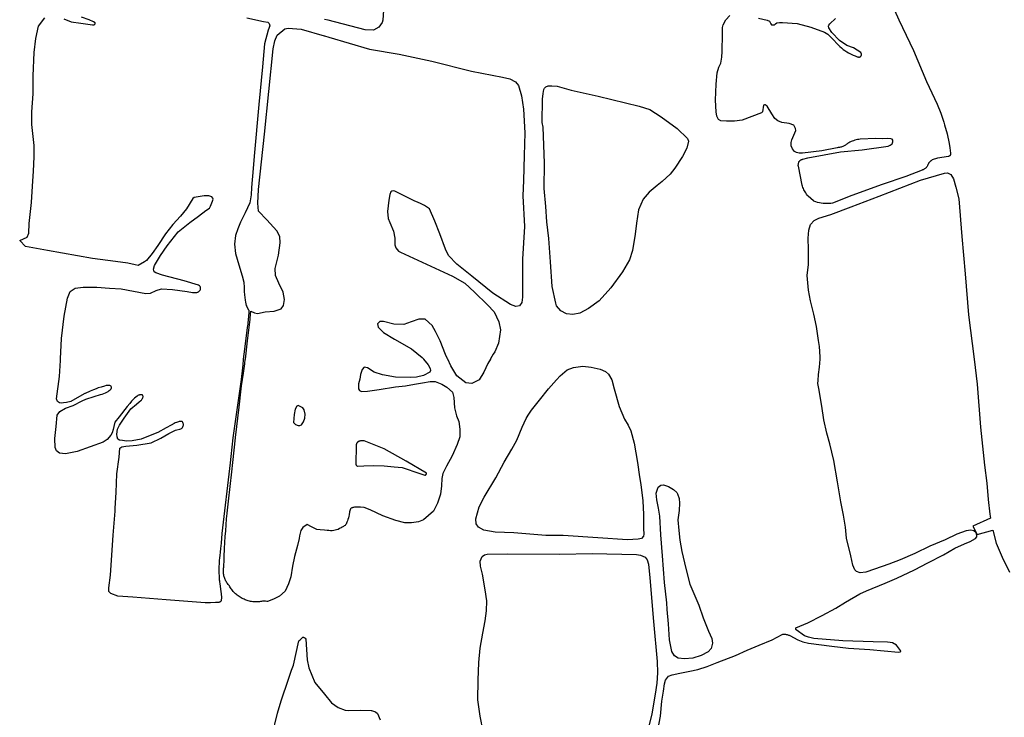
# Model space of a CAD drawing. Units: inches. Extents: x 1159436 to 1343951, y 463598 to 617449.
# Drawn here: x 1206275 to 1211101, y 535701 to 539119 of the extents above; entities that cross this region are included whole.
import ezdxf

# ---------------------------------------------------------------- set-up
doc = ezdxf.new("R2010")
doc.units = ezdxf.units.IN
doc.header["$MEASUREMENT"] = 0
doc.layers.add('NTRL-Farm Land', color=7, linetype='Continuous', true_color=0x457a0f)

msp = doc.modelspace()

# ---------------------------------------------------------------- linework, layer by layer
at = {"layer": 'NTRL-Farm Land'}
for points in [[(1208068.3, 539311.3), (1208055.6, 539116.6), (1208051.8, 539105.6), (1208035.9, 539083.5), (1208008.7, 539068.7), (1207969.1, 539069.7), (1207786.5, 539117.1), (1207768.6, 539120.6)], [(1210519.8, 539263.2), (1210584.8, 539118.2), (1210655.3, 538968.8), (1210720, 538816.6), (1210772.5, 538705.4), (1210789.7, 538661.6), (1210804.8, 538616.9), (1210808.4, 538604.8), (1210820.7, 538559.4), (1210830.6, 538513.4), (1210834.7, 538490.8), (1210837.4, 538465.6), (1210837.5, 538464.9), (1210837.6, 538464.2), (1210837.7, 538463.5), (1210837.7, 538462.9), (1210837.7, 538462.2), (1210837.7, 538461.5), (1210837.6, 538460.8), (1210837.5, 538460.1), (1210837.3, 538459.5), (1210837.2, 538458.8), (1210836.9, 538458.2), (1210836.7, 538457.5), (1210836.4, 538456.9), (1210836.1, 538456.3), (1210835.8, 538455.7), (1210835.4, 538455.1), (1210835.1, 538454.5), (1210834.6, 538454), (1210834.3, 538453.6), (1210833.9, 538453.1), (1210833.4, 538452.6), (1210832.9, 538452.2), (1210832.4, 538451.7), (1210831.8, 538451.3), (1210831.2, 538451), (1210830.7, 538450.6), (1210830.1, 538450.3), (1210829.4, 538450), (1210828.8, 538449.7), (1210828.2, 538449.5), (1210827.5, 538449.3), (1210827.4, 538449.3), (1210773.5, 538441.1), (1210748.3, 538432.3), (1210746.3, 538431.2), (1210744.3, 538429.9), (1210742.4, 538428.6), (1210740.5, 538427.2), (1210738.8, 538425.7), (1210737.1, 538424.1), (1210735.4, 538422.5), (1210733.9, 538420.7), (1210732.4, 538418.9), (1210731.6, 538417.7), (1210730.3, 538415.8), (1210729.1, 538413.8), (1210728, 538411.8), (1210727, 538409.7), (1210726.1, 538407.5), (1210725.3, 538405.3), (1210724.6, 538403.1), (1210724.4, 538402.6), (1210722.9, 538400.4), (1210721.2, 538398.3), (1210719.4, 538396.2), (1210717.5, 538394.3), (1210715.5, 538392.4), (1210714.6, 538391.7), (1210712.5, 538390), (1210710.3, 538388.4), (1210708, 538386.9), (1210705.7, 538385.5), (1210703.3, 538384.2), (1210700.8, 538383.1), (1210698.6, 538382.2), (1210618.4, 538350.9), (1210502.9, 538312.7), (1210353.6, 538258.8), (1210259.6, 538220.2), (1210250.4, 538219.1), (1210241.3, 538218.5), (1210232.1, 538218.3), (1210222.9, 538218.6), (1210222, 538218.7), (1210212.9, 538219.5), (1210203.7, 538220.7), (1210194.7, 538222.4), (1210185.7, 538224.5), (1210176.9, 538227), (1210168.2, 538230), (1210165.4, 538231.1), (1210139.3, 538255.3), (1210135.2, 538260.1), (1210131.3, 538265.2), (1210127.7, 538270.4), (1210124.4, 538275.7), (1210121.6, 538280.7), (1210118.7, 538286.3), (1210116.2, 538292.1), (1210113.9, 538298), (1210111.9, 538304), (1210110.5, 538309.2), (1210091.8, 538401.9), (1210091.6, 538404.1), (1210091.5, 538406.3), (1210091.6, 538408.5), (1210091.7, 538410.8), (1210092, 538413), (1210092.3, 538415), (1210092.8, 538417.2), (1210093.4, 538419.4), (1210094, 538421.5), (1210094.8, 538423.6), (1210094.9, 538423.9), (1210095.7, 538425), (1210096.4, 538426), (1210097.3, 538427), (1210098.2, 538428), (1210099.1, 538429), (1210100.1, 538429.8), (1210100.6, 538430.3), (1210101.6, 538431.1), (1210102.7, 538431.8), (1210103.8, 538432.5), (1210105, 538433.2), (1210106.1, 538433.8), (1210107.4, 538434.3), (1210108.6, 538434.8), (1210109.8, 538435.2), (1210111.1, 538435.6), (1210112.4, 538435.9), (1210113.2, 538436), (1210138.1, 538442.8), (1210298.2, 538471.6), (1210404, 538482.1), (1210532.1, 538499.1), (1210541.9, 538504.1), (1210552.3, 538511.4), (1210555.3, 538520.6), (1210555.2, 538529.7), (1210551.4, 538534.3), (1210544.8, 538536.4), (1210527.9, 538536.5), (1210503.8, 538535.6), (1210472.3, 538537.5), (1210394.6, 538533.7), (1210388.1, 538532.9), (1210381.5, 538531.8), (1210375, 538530.4), (1210368.6, 538528.7), (1210362.3, 538526.6), (1210356.1, 538524.3), (1210350.5, 538521.9), (1210344.6, 538518.9), (1210338.8, 538515.7), (1210333.1, 538512.2), (1210329.3, 538509.6), (1210326.2, 538507.2), (1210322.9, 538505), (1210319.6, 538503), (1210316.2, 538501.1), (1210312.7, 538499.4), (1210309.1, 538497.9), (1210305.5, 538496.5), (1210305.4, 538496.5), (1210301.7, 538495.3), (1210297.9, 538494.4), (1210294.1, 538493.6), (1210290.3, 538493), (1210286.4, 538492.5), (1210282.5, 538492.3), (1210281.6, 538492.3), (1210207.4, 538476.7), (1210112.8, 538465.3), (1210096.4, 538465.3), (1210082.4, 538468), (1210073.3, 538473.6), (1210063.4, 538486.2), (1210057, 538500.9), (1210056.6, 538517.8), (1210059.7, 538530.8), (1210068.8, 538553.4), (1210079.1, 538575.9), (1210077.7, 538587), (1210069.6, 538602), (1210047.2, 538610.1), (1210010.6, 538615.6), (1209990.4, 538624.5), (1209977, 538635.7), (1209961.9, 538658.9), (1209938.9, 538695.8), (1209929.3, 538701.9), (1209925.9, 538703.1), (1209921.4, 538700.8), (1209916.1, 538667.8), (1209910.8, 538662.8), (1209816.1, 538627.2), (1209778.3, 538622.8), (1209739.3, 538622), (1209712.5, 538623.8), (1209700.4, 538630.6), (1209692.7, 538646.9), (1209688.4, 538667.7), (1209686.4, 538725.6), (1209689.6, 538803.2), (1209693.7, 538859.7), (1209701.6, 538886.5), (1209711.3, 538905.9), (1209716.5, 538936), (1209718.7, 538963.2), (1209719.9, 539048.4), (1209720.2, 539082), (1209723.4, 539095.1), (1209736.6, 539118.4), (1209755.2, 539139.7)], [(1207387.9, 539128.9), (1207470.1, 539110.8), (1207490.9, 539107.2), (1207497.9, 539101.6), (1207500.3, 539090.2), (1207493.6, 539068.6), (1207474.9, 539001), (1207465, 538889), (1207447.1, 538704.2), (1207424.8, 538450.9), (1207418.8, 538390.6), (1207411, 538296.9), (1207409.6, 538261.8), (1207402.7, 538222.2), (1207380.1, 538172.4), (1207357.1, 538126.9), (1207343.8, 538094.1), (1207333.3, 538061.8), (1207327.1, 538019.6), (1207333.2, 537973.6), (1207349.4, 537917.7), (1207365.5, 537864.7), (1207373.5, 537834.1), (1207374.7, 537807.4), (1207375.7, 537788.3), (1207376.8, 537771.8), (1207378.1, 537758), (1207379.6, 537745.7), (1207381.3, 537735.3), (1207383.3, 537726.6), (1207385.5, 537719.6), (1207388.2, 537713.6), (1207395.6, 537698.7), (1207396.7, 537697.5), (1207398.3, 537696.7), (1207397.9, 537688.5), (1207397.4, 537679.9), (1207396.9, 537671.3), (1207396.3, 537662.7), (1207395.5, 537654.1), (1207394.7, 537645.5), (1207393.9, 537636.9), (1207392.9, 537628.3), (1207391.9, 537619.7), (1207390.8, 537611.2), (1207376.7, 537505.3), (1207370.1, 537455.7), (1207369.9, 537453.9), (1207368.3, 537428.7), (1207360.6, 537356.5), (1207355.9, 537322.3), (1207319.3, 537070.2), (1207310.3, 536978.7), (1207307.3, 536948.5), (1207266, 536601.2), (1207262.7, 536554.1), (1207259.3, 536527.6), (1207257, 536509.5), (1207255.2, 536494.4), (1207254, 536482.3), (1207253, 536469.4), (1207252.2, 536454.6), (1207251.7, 536438.9), (1207251.5, 536423), (1207251.7, 536407.9), (1207252.1, 536393.6), (1207252.7, 536381), (1207253.2, 536375), (1207253.7, 536369.6), (1207254.3, 536364.1), (1207255.3, 536357), (1207259.6, 536329.1), (1207261.3, 536317.1), (1207262.7, 536305.4), (1207263.1, 536300.3), (1207263.5, 536295.7), (1207263.7, 536290.7), (1207263.7, 536286.1), (1207263.6, 536282), (1207263.2, 536278.4), (1207262.7, 536275.1), (1207261.9, 536272.5), (1207260.9, 536270.2), (1207259.8, 536268.6), (1207258.9, 536267.6), (1207257.7, 536266.8), (1207256.3, 536266.1), (1207254.6, 536265.4), (1207252.8, 536264.8), (1207250.6, 536264.3), (1207248.1, 536263.9), (1207245.2, 536263.6), (1207240.3, 536263.2), (1207234.1, 536263), (1207209.5, 536262.8), (1207198.6, 536262.6), (1207184.7, 536262.1), (1206992.2, 536276.4), (1206829.3, 536290.3), (1206756.8, 536294.3), (1206721, 536307.3), (1206711.4, 536317.9), (1206711.9, 536335.4), (1206719.8, 536397.9), (1206733.8, 536593.2), (1206743.1, 536711), (1206742.3, 536726), (1206747.3, 536802.9), (1206751, 536894.8), (1206761.8, 536975.8), (1206766.2, 537020.5), (1206776.4, 537026.4), (1206794.5, 537029.5), (1206848.6, 537034), (1206920, 537046.3), (1206966.3, 537069.4), (1207005.5, 537091.4), (1207018.9, 537098.6), (1207026.3, 537102.3), (1207032.9, 537105.3), (1207039.2, 537107.8), (1207045.5, 537110), (1207059.3, 537113.5), (1207065.1, 537115.4), (1207067.6, 537116.4), (1207069.7, 537117.6), (1207071.5, 537119), (1207072.6, 537120.3), (1207073.6, 537121.9), (1207074.6, 537124.1), (1207076.2, 537128.7), (1207077.2, 537133.4), (1207077.3, 537135.2), (1207077.2, 537136.9), (1207076.2, 537141.1), (1207074.6, 537145.4), (1207073, 537148.2), (1207072, 537149.3), (1207071.1, 537149.9), (1207069.4, 537150.4), (1207066.9, 537150.8), (1207063.5, 537150.9), (1207060.3, 537150.8), (1207056.8, 537150.2), (1207052.9, 537149.2), (1207048.5, 537147.8), (1207043.3, 537145.7), (1207037.6, 537143.3), (1207031.7, 537140.5), (1207017.7, 537133.3), (1206993, 537119.6), (1206952.9, 537096.9), (1206914.8, 537081.8), (1206871, 537064.6), (1206825.5, 537056.5), (1206798.9, 537054.9), (1206778.9, 537056.7), (1206764.2, 537059.8), (1206755.5, 537064.8), (1206752.1, 537075.7), (1206751.3, 537088.1), (1206754.7, 537112.5), (1206764.2, 537132.8), (1206787.3, 537166.8), (1206819.2, 537212.9), (1206847.6, 537236.2), (1206861.1, 537246.7), (1206868.2, 537252.7), (1206871.3, 537255.9), (1206873.9, 537258.7), (1206875.8, 537261.3), (1206877.2, 537263.8), (1206879.2, 537268.2), (1206879.8, 537270.9), (1206879.7, 537273.3), (1206879.1, 537276.1), (1206878.3, 537278.4), (1206877.2, 537280), (1206876.3, 537280.6), (1206875, 537281.1), (1206871.5, 537281.7), (1206866.9, 537281.7), (1206862.6, 537281), (1206860.3, 537280.2), (1206857.4, 537279), (1206854.4, 537277.4), (1206851.1, 537275.4), (1206844, 537270.3), (1206837.4, 537264.6), (1206831.1, 537258.3), (1206823.6, 537249.8), (1206814.9, 537239.3), (1206802.5, 537223.9), (1206763, 537172.9), (1206742, 537147.3), (1206736.3, 537125.4), (1206733.6, 537111.1), (1206728.6, 537094.5), (1206722.3, 537084.1), (1206703, 537062.6), (1206684.9, 537049), (1206556.7, 537003.6), (1206500.2, 536991.9), (1206470.6, 536994.7), (1206454.9, 537007.5), (1206448.6, 537022.9), (1206448, 537067.7), (1206454.2, 537125.3), (1206458.6, 537181.1), (1206471.9, 537199.3), (1206499.1, 537215.3), (1206536.4, 537229.6), (1206582, 537251.4), (1206598.8, 537259.7), (1206640.1, 537272.9), (1206670.5, 537282.3), (1206679.5, 537285.3), (1206687.7, 537288.4), (1206695.6, 537291.7), (1206702.4, 537295.1), (1206708.2, 537298.4), (1206713, 537301.8), (1206718.6, 537306.2), (1206721.7, 537309.1), (1206723.8, 537311.8), (1206724.4, 537313.1), (1206724.7, 537314.1), (1206724.8, 537316.7), (1206724.6, 537319.5), (1206724, 537321.8), (1206723.1, 537323.4), (1206722.2, 537324.3), (1206720.6, 537325.3), (1206717.4, 537326.8), (1206715.5, 537327.3), (1206713, 537327.6), (1206710.3, 537327.6), (1206707.1, 537327.4), (1206699.4, 537326.2), (1206690.6, 537324.2), (1206674.2, 537319.6), (1206660.4, 537315.4), (1206649.6, 537311.4), (1206636.1, 537305.9), (1206619.8, 537298.9), (1206596.2, 537288.4), (1206593.5, 537287.7), (1206567.8, 537273.7), (1206526, 537249), (1206505, 537243.1), (1206489, 537241.3), (1206478.5, 537240.8), (1206470.4, 537242.4), (1206464.9, 537244.7), (1206460.6, 537248.6), (1206455.5, 537261.5), (1206470.8, 537370.3), (1206474.4, 537450.2), (1206474.7, 537455.7), (1206474.8, 537457.5), (1206480, 537557.8), (1206493.7, 537667.3), (1206509.1, 537755.5), (1206522.8, 537787.2), (1206547.5, 537804), (1206586.2, 537808.8), (1206652.3, 537808.1), (1206715.7, 537803.4), (1206772.6, 537801.2), (1206893.5, 537778), (1206916.2, 537778.9), (1206944, 537792.3), (1206970.5, 537801.3), (1207024.7, 537797.2), (1207095.8, 537787.2), (1207121.3, 537782.7), (1207138.2, 537782.9), (1207143.9, 537783.2), (1207146.5, 537783.7), (1207148.9, 537784.5), (1207151.1, 537785.5), (1207152.7, 537786.8), (1207154.8, 537788.9), (1207156.8, 537791.2), (1207158.4, 537793.2), (1207159.3, 537794.7), (1207160.5, 537798.1), (1207161.4, 537801.9), (1207161.8, 537804.9), (1207161.6, 537807.2), (1207160.6, 537809.5), (1207158.9, 537811.9), (1207156.1, 537815.1), (1207151.8, 537819.2), (1207080.9, 537839.3), (1206974.4, 537867.4), (1206942.6, 537879.2), (1206934.7, 537884.4), (1206931.4, 537896.3), (1206935.4, 537914.9), (1206964.5, 537964.2), (1206997.1, 538011.1), (1207052.3, 538079.8), (1207109.3, 538125.5), (1207151, 538156.2), (1207188.1, 538184), (1207205.9, 538196.4), (1207210.7, 538206.5), (1207220.8, 538229.5), (1207222.8, 538240), (1207222, 538245.5), (1207217, 538251.1), (1207202.2, 538255.8), (1207179.8, 538256.2), (1207130.2, 538248.2), (1207123.6, 538244), (1207092.1, 538192.3), (1207063.6, 538156.8), (1207026, 538115.3), (1206988.9, 538070.7), (1206952.6, 538013.6), (1206924.6, 537973), (1206896.6, 537939), (1206886.8, 537932.2), (1206855.7, 537914.8), (1206841.5, 537918.7), (1206841.4, 537918.7), (1206841.1, 537918.8), (1206841, 537918.8), (1206804.7, 537925.7), (1206804.4, 537925.8), (1206744, 537934.1), (1206631.6, 537949.7), (1206412, 537989.3), (1206411.9, 537989.3), (1206303, 538007.3), (1206275, 538037.7), (1206312.3, 538053.6), (1206319.3, 538073.2), (1206321.3, 538121.2), (1206332.7, 538224.5), (1206338, 538303.1), (1206342.5, 538377.9), (1206345.6, 538447.3), (1206345.2, 538503.3), (1206335.3, 538606.3), (1206335.2, 538668.1), (1206341.6, 538756.6), (1206341, 538801), (1206340.6, 538844.2), (1206346.6, 538959.2), (1206353.8, 539027), (1206367.4, 539087), (1206397.9, 539129.2)], [(1206491, 539124.1), (1206528, 539108.6), (1206575.4, 539102.3), (1206631.7, 539093.8), (1206640.6, 539094.7), (1206644.8, 539098.4), (1206644.9, 539103.3), (1206637, 539109.2), (1206615.5, 539119.4), (1206577.4, 539131.5)], [(1209896.2, 539127.1), (1209939.6, 539117.4), (1209949.6, 539111.6), (1209957.6, 539098.8), (1209960.3, 539095), (1209964.7, 539095.1), (1209975.5, 539095), (1209979.6, 539099.8), (1209985.6, 539103.9), (1209999.3, 539105.6), (1210013.8, 539106.4), (1210085.8, 539100.3), (1210153.1, 539082.7), (1210219.5, 539058.6), (1210236.8, 539048.8), (1210251.6, 539033.4), (1210294.5, 538988.2), (1210302.5, 538981), (1210310.9, 538974.2), (1210319.6, 538967.8), (1210328.6, 538961.9), (1210337.9, 538956.4), (1210340.5, 538955), (1210350.1, 538950.1), (1210359.9, 538945.7), (1210370, 538941.7), (1210380.2, 538938.3), (1210384.2, 538937.1), (1210384.8, 538936.9), (1210385.4, 538936.7), (1210386, 538936.6), (1210386.7, 538936.5), (1210387.3, 538936.4), (1210387.9, 538936.4), (1210388.6, 538936.4), (1210389.2, 538936.4), (1210389.8, 538936.4), (1210390.5, 538936.5), (1210391.1, 538936.6), (1210391.7, 538936.8), (1210392.3, 538936.9), (1210392.9, 538937.1), (1210393.5, 538937.4), (1210394.1, 538937.6), (1210394.7, 538937.9), (1210395.2, 538938.2), (1210395.8, 538938.6), (1210396.3, 538939), (1210396.8, 538939.3), (1210397.3, 538939.8), (1210397.7, 538940.2), (1210398.2, 538940.7), (1210398.6, 538941.2), (1210399, 538941.7), (1210399.3, 538942.2), (1210399.7, 538942.7), (1210400, 538943.3), (1210400.1, 538943.4), (1210400.3, 538944), (1210400.6, 538944.6), (1210400.8, 538945.2), (1210401, 538945.8), (1210401.2, 538946.4), (1210401.3, 538947), (1210401.4, 538947.7), (1210401.4, 538948.3), (1210401.5, 538948.9), (1210401.5, 538949.6), (1210401.5, 538950.2), (1210401.4, 538950.8), (1210401.3, 538951.5), (1210401.2, 538952.1), (1210401, 538952.7), (1210400.9, 538953.3), (1210400.7, 538953.9), (1210400.4, 538954.5), (1210400.1, 538955.1), (1210399.8, 538955.7), (1210399.5, 538956.2), (1210399.2, 538956.7), (1210398.8, 538957.2), (1210398.4, 538957.7), (1210398, 538958.2), (1210397.8, 538958.4), (1210361.3, 538981), (1210329.1, 538993.3), (1210293, 539017.2), (1210255.2, 539056.4), (1210240.9, 539079.6), (1210238.7, 539088), (1210240.6, 539092.7), (1210246.5, 539099.6), (1210274.4, 539124.9)], [(1209401.9, 535630.2), (1209416.2, 535707.2), (1209422.9, 535779.8), (1209430, 535828.7), (1209434.8, 535864.5), (1209441, 535883.5), (1209455.1, 535902.4), (1209472.8, 535910), (1209511.4, 535916.6), (1209560.3, 535927.6), (1209599.2, 535935.9), (1209644.9, 535950.4), (1209693.8, 535969), (1209782.9, 536003.2), (1209840.3, 536030.1), (1209900.1, 536053.8), (1209963.3, 536080.3), (1210012.6, 536107.5), (1210016.1, 536107.9), (1210019.3, 536108.1), (1210022.5, 536108.1), (1210025.7, 536108), (1210028.8, 536107.8), (1210032, 536107.4), (1210034.4, 536106.9), (1210037.5, 536106.2), (1210040.6, 536105.4), (1210043.6, 536104.4), (1210046.6, 536103.3), (1210049.5, 536102), (1210089, 536081.4), (1210114, 536071), (1210141.9, 536064.2), (1210255, 536049.3), (1210336.9, 536039.4), (1210442, 536033.5), (1210581.8, 536020.8), (1210591.4, 536021.2), (1210593.6, 536022.9), (1210594.3, 536025.2), (1210592.7, 536028.7), (1210572.2, 536054.8), (1210552.6, 536066.4), (1210541.7, 536068.3), (1210528.4, 536070), (1210458.2, 536070.2), (1210310.1, 536075.8), (1210167.3, 536087.2), (1210140.9, 536093.7), (1210122.1, 536100.9), (1210080.4, 536129.6), (1210080.2, 536130.1), (1210079.9, 536130.6), (1210079.7, 536131), (1210079.5, 536131.5), (1210079.4, 536131.9), (1210079.2, 536132.4), (1210079.1, 536132.9), (1210079, 536133.4), (1210078.9, 536134.1), (1210078.9, 536134.6), (1210078.9, 536135.1), (1210078.9, 536135.6), (1210078.9, 536136.1), (1210079, 536136.6), (1210079.1, 536137.1), (1210079.2, 536137.6), (1210079.3, 536138.1), (1210079.5, 536138.6), (1210079.7, 536139), (1210137.4, 536164.7), (1210208.4, 536199.5), (1210275.8, 536235.9), (1210323.4, 536265.4), (1210392.5, 536306.1), (1210425.7, 536321.4), (1210517.6, 536358.8), (1210574.4, 536383.4), (1210660.3, 536424.1), (1210727.1, 536458.6), (1210803.5, 536497.2), (1210857.9, 536530), (1210906, 536551.1), (1210933.1, 536563), (1210960.4, 536577.6), (1210966.4, 536586), (1210966.7, 536592.6), (1210962.9, 536604.5), (1210952.4, 536614.5), (1210937.1, 536617.7), (1210913.5, 536614.5), (1210868.4, 536597.9), (1210811.3, 536570.7), (1210736.1, 536539.9), (1210662.6, 536503.5), (1210590, 536473), (1210535.5, 536451.8), (1210465.4, 536426.7), (1210422.2, 536412.8), (1210395, 536409.6), (1210376.6, 536415.4), (1210367.9, 536424.4), (1210358.8, 536446), (1210348.9, 536492.5), (1210328.4, 536578.4), (1210322.5, 536632.8), (1210312.3, 536692.1), (1210299.6, 536756.7), (1210283, 536854.6), (1210266.2, 536958.9), (1210245.8, 537041.6), (1210231.5, 537093.6), (1210216.6, 537158.5), (1210206.8, 537225.5), (1210192.6, 537312.7), (1210186.8, 537337.4), (1210188.6, 537352.2), (1210191.2, 537381.2), (1210195, 537417.3), (1210198.3, 537455.4), (1210199.4, 537467.7), (1210196.1, 537517.3), (1210190.8, 537548), (1210180, 537615.8), (1210167.6, 537675.9), (1210150.5, 537741.6), (1210141, 537794), (1210134.9, 537866.8), (1210141.2, 537920.6), (1210141, 537993.5), (1210140.1, 538049), (1210142.7, 538088), (1210150.6, 538115.1), (1210169.9, 538135.6), (1210192.7, 538146.2), (1210251.7, 538165.7), (1210350.8, 538202.5), (1210487.3, 538254.9), (1210690.3, 538332.6), (1210807.5, 538367.2), (1210822.1, 538368.6), (1210838.3, 538361.2), (1210852.3, 538339.9), (1210863, 538298.8), (1210877.6, 538242.4), (1210892.5, 538057.1), (1210910, 537874.8), (1210926, 537673), (1210952.9, 537455.3), (1210967.9, 537333.1), (1210984, 537123), (1211003.9, 536937.4), (1211014.9, 536848), (1211022.9, 536767.7), (1211030.5, 536696.6), (1211034.2, 536676.5), (1210946.6, 536638.5), (1210968.4, 536596.6), (1211045.4, 536618.6), (1211061.9, 536554.8), (1211090, 536486.2), (1211126.7, 536412.7)], [(1208547.3, 535631.9), (1208532.1, 535706.9), (1208520.4, 535786), (1208522.6, 535883.6), (1208526.2, 535969.2), (1208532.2, 536039.6), (1208545, 536114.1), (1208556, 536173.6), (1208562.8, 536222.4), (1208565.2, 536271.1), (1208556.7, 536326.3), (1208542.8, 536402), (1208533.6, 536440.9), (1208532.2, 536465.4), (1208541.2, 536489.2), (1208553.2, 536497.2), (1208566, 536500.8), (1208666.7, 536502.4), (1208922.3, 536500.4), (1209080.8, 536503.5), (1209298.9, 536499.6), (1209318, 536496), (1209341.5, 536485.2), (1209351.4, 536472.8), (1209357.9, 536450.9), (1209363.9, 536383.8), (1209382.4, 536170.9), (1209399, 535974.5), (1209402, 535919.2), (1209398.1, 535868.9), (1209390.4, 535815.2), (1209374.1, 535718.6), (1209340.6, 535584.5)], [(1207510.9, 535607.4), (1207538.8, 535721.7), (1207547.1, 535749.9), (1207557.8, 535787.4), (1207590.8, 535883), (1207607.1, 535931.5), (1207616.6, 535956.3), (1207643.9, 536075.6), (1207647.4, 536079.1), (1207655.5, 536087.7), (1207657.6, 536089.7), (1207659.3, 536091.2), (1207661.4, 536092.7), (1207662.5, 536093.2), (1207663.2, 536093.5), (1207664.2, 536093.8), (1207664.9, 536093.8), (1207665.6, 536093.7), (1207666.2, 536093.6), (1207667.1, 536093.2), (1207668.1, 536092.6), (1207670.7, 536090.8), (1207673.9, 536088.2), (1207678.3, 536084.3), (1207684.1, 535982.4), (1207693, 535943.4), (1207722, 535871.7), (1207768.4, 535814.5), (1207803.5, 535772.3), (1207835.3, 535748.6), (1207870.5, 535735.5), (1207886.9, 535733.8), (1207944.8, 535736.2), (1207998.1, 535735.2), (1208000.2, 535734.6), (1208019.7, 535728.6), (1208029.1, 535720.3), (1208042.2, 535689.4)]]:
    msp.add_lwpolyline(points, dxfattribs=at)
for points in [[(1208909.6, 538793.4), (1208978.9, 538773.4), (1209110.2, 538744.5), (1209310.9, 538696.4), (1209363.3, 538680), (1209419.4, 538643.1), (1209497.2, 538585.7), (1209549.1, 538536.5), (1209553.3, 538524.7), (1209545.6, 538489.8), (1209523.9, 538449.4), (1209486.5, 538391.9), (1209463.1, 538362.8), (1209424.5, 538327.1), (1209399.4, 538306.4), (1209361, 538274.5), (1209330.4, 538239.9), (1209308.9, 538187.1), (1209297.6, 538122.7), (1209291.8, 538068.2), (1209278.6, 537988), (1209264, 537942), (1209230.2, 537883.7), (1209172.5, 537805.1), (1209114.7, 537741.4), (1209063.2, 537704), (1209020.1, 537681), (1208986.1, 537674.8), (1208955.1, 537677.7), (1208928.2, 537693), (1208906.8, 537718.1), (1208902.5, 537730.6), (1208885.1, 537811.9), (1208876.5, 537932.7), (1208868.9, 538046.8), (1208858.2, 538128.6), (1208854.3, 538203.6), (1208845.6, 538291.7), (1208847.9, 538416.2), (1208840.4, 538592.9), (1208836.2, 538615.4), (1208837.6, 538730.7), (1208840.4, 538758.6), (1208843.6, 538777.8), (1208847.4, 538784.6), (1208854.2, 538791), (1208865.6, 538794.8), (1208883, 538796.2)], [(1209076.6, 537416.7), (1209119.8, 537407.4), (1209146.1, 537396.3), (1209161.1, 537382.8), (1209176.7, 537355.4), (1209189.7, 537311), (1209214, 537224.7), (1209239.3, 537161.5), (1209257, 537132.3), (1209271, 537105), (1209286.2, 537044.2), (1209303, 536950.5), (1209313.8, 536879.3), (1209319.1, 536841.9), (1209329.6, 536761.7), (1209332.8, 536694.3), (1209333.1, 536627), (1209333.9, 536598.8), (1209332, 536588.4), (1209322.3, 536577.7), (1209306, 536574.3), (1209253.6, 536570.4), (1209109.4, 536579.8), (1208938.1, 536591.9), (1208853.2, 536591.6), (1208697.4, 536604.7), (1208604.8, 536608.3), (1208550.4, 536618.3), (1208524.4, 536632.1), (1208512.5, 536649.6), (1208511.1, 536674.3), (1208527.7, 536732.8), (1208552.1, 536779.3), (1208608.2, 536875.3), (1208649.1, 536951.2), (1208687.6, 537015), (1208711.3, 537059.8), (1208738.4, 537122.2), (1208757, 537164.5), (1208767.1, 537181.4), (1208784, 537206.6), (1208823, 537255.2), (1208866.2, 537310.3), (1208905.7, 537354.5), (1208924, 537373.7), (1208959.1, 537403.2), (1208989.4, 537415.4), (1209035.2, 537422.3)], [(1209455, 536832.1), (1209479.7, 536817.2), (1209496.1, 536802.2), (1209500.1, 536795.9), (1209506.8, 536772.5), (1209509, 536751.1), (1209508.1, 536713.8), (1209501.2, 536668.2), (1209505.3, 536616.2), (1209511.4, 536568.8), (1209520.6, 536513.7), (1209533.6, 536457.5), (1209541.6, 536424.4), (1209560.5, 536354), (1209603.7, 536250.7), (1209625.9, 536188.6), (1209651.3, 536123.1), (1209667.3, 536087.4), (1209671.4, 536064.9), (1209664.6, 536039), (1209649.7, 536022.4), (1209614.9, 536004.5), (1209574, 535991), (1209534.1, 535988.3), (1209503.1, 535991.7), (1209484.3, 536002.4), (1209470.9, 536023.5), (1209460.8, 536080.9), (1209454.6, 536159), (1209449.4, 536229.4), (1209446.5, 536262.6), (1209435.4, 536361.4), (1209425.2, 536491.9), (1209418.1, 536595.1), (1209412.8, 536686.5), (1209406.5, 536726), (1209398.7, 536766.7), (1209395.1, 536798.7), (1209404.7, 536829.4), (1209417.4, 536838.9), (1209430.7, 536839.6)]]:
    msp.add_lwpolyline(points, close=True, dxfattribs=at)
for points in [[(1207654.7, 539073.6, 0), (1207766.8, 539040.3, 0), (1207768.6, 539039.8, 0), (1207789.7, 539033.5, 0), (1207990.4, 538974.9, 0), (1208135.5, 538950.9, 0), (1208294.4, 538916.5, 0), (1208489.7, 538867.4, 0), (1208641.4, 538837.7, 0), (1208678.2, 538829.7, 0), (1208705.9, 538815.3, 0), (1208720.7, 538797.6, 0), (1208735.4, 538747, 0), (1208744.5, 538681.1, 0), (1208751.2, 538565.7, 0), (1208747.6, 538453.3, 0), (1208744.1, 538331, 0), (1208740.7, 538256.6, 0), (1208749.4, 538105.8, 0), (1208739.2, 537946.2, 0), (1208740, 537760, 0), (1208736, 537734.5, 0), (1208725.6, 537717.8, 0), (1208706.9, 537714.1, 0), (1208680.7, 537724.7, 0), (1208594.4, 537778.7, 0), (1208491.7, 537862.8, 0), (1208418.5, 537921.5, 0), (1208377.1, 537963.4, 0), (1208362.8, 537994.9, 0), (1208334.7, 538069.8, 0), (1208310.1, 538132.9, 0), (1208284.4, 538192.4, 0), (1208274.7, 538199.3, 0), (1208264.7, 538205.8, 0), (1208259.9, 538208.6, 0), (1208249.5, 538214.3, 0), (1208238.8, 538219.5, 0), (1208227.8, 538224.2, 0), (1208216.7, 538228.3, 0), (1208212.3, 538229.7, 0), (1208114, 538278.9, 0), (1208106.6, 538280.8, 0), (1208098.4, 538278.7, 0), (1208094.2, 538275.5, 0), (1208089.3, 538262.2, 0), (1208083.7, 538235.2, 0), (1208078.6, 538179.6, 0), (1208081.9, 538145.6, 0), (1208089.4, 538126.5, 0), (1208107.8, 538083.2, 0), (1208113.8, 538049.4, 0), (1208113.5, 538028.8, 0), (1208113.9, 538016.8, 0), (1208119.1, 538001.9, 0), (1208131.5, 537986, 0), (1208141.7, 537980.7, 0), (1208396.4, 537863.5, 0), (1208456.4, 537828.1, 0), (1208504.4, 537784.3, 0), (1208567.5, 537722.4, 0), (1208600.6, 537688, 0), (1208624, 537639.3, 0), (1208632.2, 537599.8, 0), (1208622.6, 537534, 0), (1208603.2, 537491.8, 0), (1208596.6, 537480.3, 0), (1208583.2, 537457.2, 0), (1208582.3, 537455.5, 0), (1208570.2, 537434.2, 0), (1208550, 537391.7, 0), (1208527.4, 537355.4, 0), (1208491.3, 537337.5, 0), (1208461.6, 537340.4, 0), (1208418.1, 537374.7, 0), (1208387.8, 537423.7, 0), (1208373.2, 537455.5, 0), (1208372.5, 537457.3, 0), (1208362.3, 537479.3, 0), (1208335.2, 537545.8, 0), (1208313.5, 537591.3, 0), (1208296.9, 537621.1, 0), (1208262.8, 537652.2, 0), (1208230.8, 537651.9, 0), (1208194.5, 537639.5, 0), (1208157.5, 537626.7, 0), (1208108.9, 537628.3, 0), (1208058.1, 537640, 0), (1208040.9, 537640, 0), (1208028.5, 537629.6, 0), (1208032.6, 537613.6, 0), (1208058.9, 537586.9, 0), (1208112.4, 537553.8, 0), (1208195.6, 537507.1, 0), (1208247.3, 537464.8, 0), (1208253.6, 537457.3, 0), (1208255, 537455.6, 0), (1208277.9, 537428.3, 0), (1208286.3, 537409.7, 0), (1208289.2, 537400.4, 0), (1208285.5, 537392.2, 0), (1208254, 537376.2, 0), (1208219.9, 537367.9, 0), (1208192.2, 537366, 0), (1208116.7, 537367.5, 0), (1208053.5, 537378.9, 0), (1208012.5, 537392.4, 0), (1207979.9, 537413.1, 0), (1207964, 537417.1, 0), (1207953.1, 537406.2, 0), (1207944.9, 537380.1, 0), (1207942, 537358.4, 0), (1207936.4, 537335.7, 0), (1207934.9, 537325.5, 0), (1207935.4, 537311.2, 0), (1207940.1, 537303.3, 0), (1207950.6, 537297.4, 0), (1207980.2, 537298.5, 0), (1208036.4, 537306.9, 0), (1208117, 537321, 0), (1208166.4, 537326, 0), (1208210.6, 537332.9, 0), (1208249.3, 537339.5, 0), (1208287.1, 537346.3, 0), (1208312.1, 537346.8, 0), (1208344.6, 537332.8, 0), (1208368.5, 537319.5, 0), (1208396.6, 537294.2, 0), (1208403.5, 537268.2, 0), (1208406.6, 537216.8, 0), (1208416.1, 537178.8, 0), (1208426.7, 537151.1, 0), (1208433, 537113.2, 0), (1208432.3, 537076.1, 0), (1208419.5, 537038.4, 0), (1208395.1, 536983.1, 0), (1208366.3, 536932.4, 0), (1208349.8, 536895.4, 0), (1208344.1, 536871.7, 0), (1208342.9, 536835, 0), (1208337.2, 536794.7, 0), (1208322.9, 536750.7, 0), (1208303.7, 536711.9, 0), (1208253.6, 536668.3, 0), (1208229.9, 536658.9, 0), (1208195.7, 536654.2, 0), (1208162.8, 536653.8, 0), (1208118.9, 536665.4, 0), (1208055.2, 536689, 0), (1207993.6, 536717.5, 0), (1207962.7, 536729.3, 0), (1207945.7, 536730.3, 0), (1207933.9, 536730.8, 0), (1207923.7, 536730.7, 0), (1207915.5, 536730, 0), (1207911.7, 536729.5, 0), (1207908.5, 536728.8, 0), (1207905.5, 536728, 0), (1207902.8, 536726.9, 0), (1207900.5, 536725.7, 0), (1207898.6, 536724.4, 0), (1207897, 536723, 0), (1207895.7, 536721.3, 0), (1207895, 536720, 0), (1207894.3, 536718.1, 0), (1207892.9, 536713.2, 0), (1207891.9, 536707.8, 0), (1207889.7, 536694, 0), (1207888, 536686.1, 0), (1207886, 536677.9, 0), (1207883.9, 536670.5, 0), (1207881.6, 536663.5, 0), (1207879.3, 536657.4, 0), (1207877.1, 536652.5, 0), (1207874.7, 536648.1, 0), (1207872.4, 536644.6, 0), (1207869.7, 536641.7, 0), (1207866, 536638.6, 0), (1207861.7, 536635.5, 0), (1207856.2, 536632.2, 0), (1207850, 536628.9, 0), (1207843, 536625.5, 0), (1207835.3, 536622.1, 0), (1207827.6, 536619.2, 0), (1207821.5, 536617.3, 0), (1207814.7, 536616.1, 0), (1207806.9, 536615.4, 0), (1207798.3, 536615.4, 0), (1207790.7, 536615.7, 0), (1207781.7, 536616.4, 0), (1207768.5, 536617.8, 0), (1207747.5, 536620, 0), (1207731.7, 536621.4, 0), (1207705.1, 536635.2, 0), (1207683.8, 536645.2, 0), (1207662.4, 536630.8, 0), (1207652.6, 536617.1, 0), (1207646.9, 536590.2, 0), (1207645, 536577.6, 0), (1207636.4, 536543.3, 0), (1207622.5, 536488.9, 0), (1207612.2, 536441.5, 0), (1207603.4, 536389.8, 0), (1207593.4, 536355.6, 0), (1207575.6, 536318.8, 0), (1207549.1, 536295.4, 0), (1207519.6, 536279.6, 0), (1207489.6, 536268.5, 0), (1207485.6, 536269, 0), (1207480.5, 536269.4, 0), (1207475.4, 536269.7, 0), (1207470.3, 536269.7, 0), (1207465.2, 536269.5, 0), (1207460.1, 536269.1, 0), (1207455, 536268.5, 0), (1207450, 536267.7, 0), (1207445, 536266.7, 0), (1207439.4, 536266.4, 0), (1207433.9, 536266.4, 0), (1207428.4, 536266.6, 0), (1207422.8, 536266.9, 0), (1207417.3, 536267.5, 0), (1207411.8, 536268.3, 0), (1207406.4, 536269.2, 0), (1207401, 536270.4, 0), (1207395.6, 536271.8, 0), (1207390.3, 536273.3, 0), (1207385, 536275.1, 0), (1207379.8, 536277.1, 0), (1207374.7, 536279.2, 0), (1207369.7, 536281.5, 0), (1207364.8, 536284, 0), (1207359.9, 536286.7, 0), (1207355.2, 536289.6, 0), (1207350.5, 536292.6, 0), (1207346, 536295.8, 0), (1207341.6, 536299.2, 0), (1207337.3, 536302.7, 0), (1207333.2, 536306.4, 0), (1207329.2, 536310.2, 0), (1207325.3, 536314.2, 0), (1207321.6, 536318.3, 0), (1207318.1, 536322.5, 0), (1207314.7, 536326.9, 0), (1207311.4, 536331.4, 0), (1207308.3, 536336, 0), (1207305.4, 536340.7, 0), (1207302.7, 536345.5, 0), (1207299.5, 536349, 0), (1207296.5, 536352.6, 0), (1207293.7, 536356.4, 0), (1207291, 536360.2, 0), (1207288.5, 536364.2, 0), (1207286.1, 536368.3, 0), (1207284, 536372.5, 0), (1207282, 536376.8, 0), (1207280.3, 536381.1, 0), (1207278.7, 536385.6, 0), (1207277.3, 536390.1, 0), (1207276.2, 536394.6, 0), (1207275.2, 536399.3, 0), (1207274.5, 536403.9, 0), (1207273.9, 536408.6, 0), (1207273.6, 536413.3, 0), (1207273.4, 536418, 0), (1207273.5, 536422.7, 0), (1207273.8, 536427.4, 0), (1207274.3, 536432.1, 0), (1207275, 536436.7, 0), (1207275.9, 536441.3, 0), (1207276.8, 536470.3, 0), (1207277.9, 536499.3, 0), (1207278.7, 536516.8, 0), (1207279.3, 536528.3, 0), (1207280.8, 536557.3, 0), (1207282.7, 536586.3, 0), (1207284.7, 536615.2, 0), (1207287, 536644.1, 0), (1207289.5, 536673, 0), (1207292.1, 536699.7, 0), (1207292.3, 536701.9, 0), (1207295.3, 536730.8, 0), (1207298.5, 536759.6, 0), (1207314.8, 536904, 0), (1207320, 536949.4, 0), (1207332.7, 537069.9, 0), (1207333, 537073, 0), (1207350.5, 537220.5, 0), (1207362.9, 537325.8, 0), (1207371.6, 537386.9, 0), (1207378.1, 537432.8, 0), (1207378.3, 537434.2, 0), (1207381, 537453.8, 0), (1207381.3, 537453.8, 0), (1207381.5, 537455.7, 0), (1207391.9, 537546.5, 0), (1207404.5, 537649.8, 0), (1207404.6, 537650.5, 0), (1207405.4, 537660, 0), (1207406.1, 537669.5, 0), (1207406.8, 537679, 0), (1207407.3, 537688.5, 0), (1207407.5, 537692, 0), (1207425.6, 537682.7, 0), (1207441.2, 537679.5, 0), (1207477.6, 537688.1, 0), (1207521.8, 537690.5, 0), (1207557, 537702.9, 0), (1207568.3, 537719.5, 0), (1207572.5, 537747.6, 0), (1207565.8, 537784.1, 0), (1207545.7, 537828.5, 0), (1207528.5, 537865.4, 0), (1207527.4, 537900.6, 0), (1207543.2, 537965.4, 0), (1207551, 538026.3, 0), (1207550.5, 538056.8, 0), (1207534.6, 538085, 0), (1207485.8, 538138.2, 0), (1207444.8, 538181.3, 0), (1207441.6, 538221.2, 0), (1207446, 538286.6, 0), (1207475, 538558.7, 0), (1207517.2, 538977, 0), (1207525.3, 539015.1, 0), (1207537.5, 539043, 0), (1207575, 539075.5, 0), (1207590.3, 539078.6, 0)], [(1207633.2, 537225, 0), (1207624.5, 537210.9, 0), (1207620, 537184.3, 0), (1207617.5, 537145.9, 0), (1207626.3, 537136.6, 0), (1207639.7, 537131.1, 0), (1207647.9, 537130.3, 0), (1207657.1, 537133.8, 0), (1207666.2, 537149.4, 0), (1207672, 537167.4, 0), (1207673.6, 537187.3, 0), (1207668.9, 537208.3, 0), (1207663.3, 537217.6, 0), (1207650.2, 537224.1, 0), (1207639.6, 537228.8, 0)], [(1207954.2, 537056.3, 0), (1207951.9, 537056.1, 0), (1207948.8, 537055.7, 0), (1207945.7, 537055.2, 0), (1207942.6, 537054.5, 0), (1207939.6, 537053.6, 0), (1207938.1, 537053.2, 0), (1207937.2, 537052.9, 0), (1207936.4, 537052.5, 0), (1207935.5, 537052.2, 0), (1207934.7, 537051.8, 0), (1207933.9, 537051.3, 0), (1207933.2, 537050.8, 0), (1207932.4, 537050.3, 0), (1207931.7, 537049.7, 0), (1207931, 537049.1, 0), (1207930.3, 537048.5, 0), (1207929.7, 537047.8, 0), (1207929.1, 537047.1, 0), (1207928.5, 537046.4, 0), (1207928.4, 537046.3, 0), (1207927.9, 537045.5, 0), (1207927.4, 537044.7, 0), (1207927, 537043.9, 0), (1207926.6, 537043.1, 0), (1207926.2, 537042.3, 0), (1207925.9, 537041.4, 0), (1207925.6, 537040.6, 0), (1207925.3, 537039.7, 0), (1207925.2, 537038.8, 0), (1207925, 537037.9, 0), (1207924.9, 537037, 0), (1207924.8, 537036, 0), (1207924.8, 537035.2, 0), (1207922.5, 536940.4, 0), (1207922.7, 536939.7, 0), (1207923, 536939, 0), (1207923.3, 536938.4, 0), (1207923.7, 536937.7, 0), (1207924.1, 536937.1, 0), (1207924.5, 536936.5, 0), (1207924.9, 536935.9, 0), (1207925.4, 536935.3, 0), (1207925.9, 536934.8, 0), (1207926.4, 536934.3, 0), (1207926.5, 536934.2, 0), (1207927.1, 536933.7, 0), (1207927.6, 536933.3, 0), (1207928.2, 536932.8, 0), (1207928.9, 536932.4, 0), (1207929.5, 536932.1, 0), (1207930.1, 536931.7, 0), (1207930.8, 536931.4, 0), (1207931.2, 536931.3, 0), (1207962, 536933, 0), (1208011.6, 536934.2, 0), (1208061.3, 536932.9, 0), (1208061.5, 536932.9, 0), (1208111.1, 536929.2, 0), (1208150.4, 536924.5, 0), (1208237, 536895.1, 0), (1208260.7, 536887.1, 0), (1208261.2, 536887.2, 0), (1208261.6, 536887.3, 0), (1208262, 536887.4, 0), (1208262.5, 536887.5, 0), (1208262.9, 536887.6, 0), (1208263.3, 536887.8, 0), (1208263.7, 536888, 0), (1208264.1, 536888.2, 0), (1208264.5, 536888.4, 0), (1208264.9, 536888.6, 0), (1208265.2, 536888.9, 0), (1208265.6, 536889.2, 0), (1208265.9, 536889.5, 0), (1208266.2, 536889.8, 0), (1208266.5, 536890.1, 0), (1208266.8, 536890.5, 0), (1208266.9, 536890.6, 0), (1208267.2, 536890.9, 0), (1208267.4, 536891.3, 0), (1208267.6, 536891.7, 0), (1208267.8, 536892.1, 0), (1208268, 536892.5, 0), (1208268.2, 536892.9, 0), (1208268.4, 536893.3, 0), (1208268.5, 536893.7, 0), (1208268.6, 536894.1, 0), (1208268.7, 536894.6, 0), (1208268.8, 536895, 0), (1208268.8, 536895.5, 0), (1208268.8, 536895.9, 0), (1208268.8, 536896.4, 0), (1208268.8, 536896.8, 0), (1208268.8, 536896.9, 0), (1208170, 536956.9, 0), (1208061.9, 537016.7, 0), (1207963.6, 537056.2, 0), (1207960.4, 537056.4, 0), (1207957.3, 537056.4, 0)]]:
    msp.add_polyline3d(points, close=True, dxfattribs=at)

doc.saveas('drawing.dxf')
